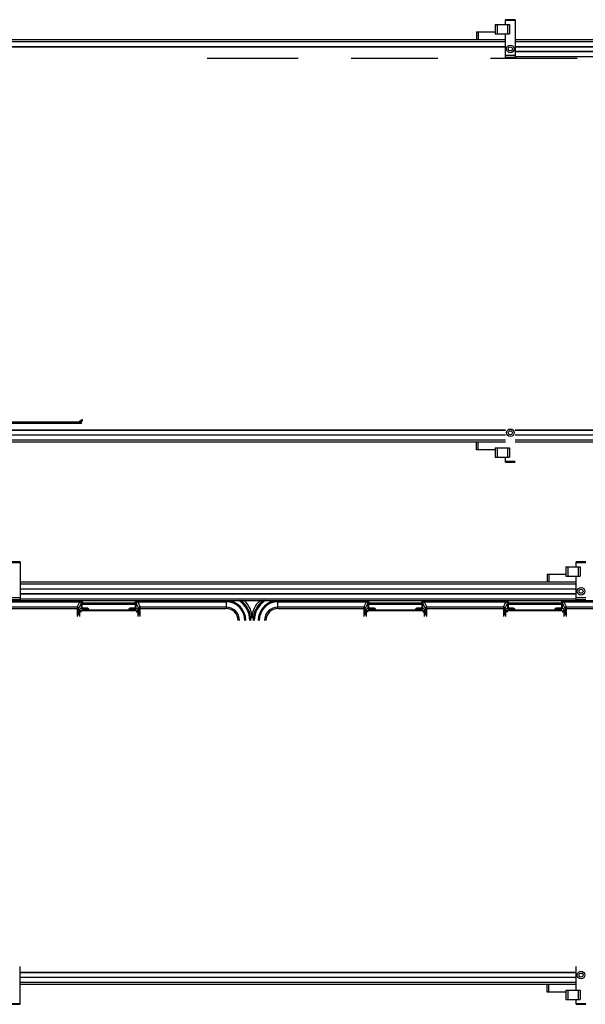
# Model space of a CAD drawing. Units: millimetres. Extents: x 175 to 687, y 198 to 498.
# Drawn here: x 302 to 303, y 299 to 300 of the extents above; entities that cross this region are included whole.
import ezdxf

# ---------------------------------------------------------------- set-up
doc = ezdxf.new("R2010")
doc.units = ezdxf.units.MM
doc.layers.add('ALL_ASSEM_MEMBER', color=7, linetype='Continuous')

msp = doc.modelspace()

# ---------------------------------------------------------------- linework, layer by layer
at = {"layer": 'ALL_ASSEM_MEMBER', "color": 0}
for p, q in [((302.4674, 300.0559), (302.4674, 300.0609)), ((302.4774, 300.0609), (302.4674, 300.0609)), ((302.4774, 300.0599), (302.4674, 300.0599)), ((302.4774, 300.0609), (302.4774, 300.0209)), ((302.4364, 300.0479), (302.4364, 300.0399)), ((302.4364, 300.0479), (302.4564, 300.0479)), ((302.4384, 300.0479), (302.4384, 300.0399)), ((302.4564, 300.0559), (302.4564, 300.0459)), ((302.4564, 300.0559), (302.4714, 300.0559)), ((302.4564, 300.0459), (302.4714, 300.0459)), ((302.4584, 300.0559), (302.4584, 300.0459)), ((302.4674, 300.0209), (302.4674, 300.0459)), ((302.4694, 300.0559), (302.4694, 300.0459)), ((302.4714, 300.0559), (302.4714, 300.0459)), ((301.8774, 300.0399), (302.4674, 300.0399)), ((301.8774, 300.0379), (302.4674, 300.0379)), ((302.4774, 300.0399), (303.0674, 300.0399)), ((302.4774, 300.0379), (303.0674, 300.0379)), ((301.8774, 300.0325), (302.4674, 300.0325)), ((301.8774, 300.0323), (302.4674, 300.0323)), ((302.4774, 300.0325), (303.0674, 300.0325)), ((302.4774, 300.0323), (303.0674, 300.0323)), ((302.4774, 300.0275), (303.0674, 300.0275)), ((302.4774, 300.0273), (303.0674, 300.0273)), ((302.2474, 300.0198), (302.1509, 300.0198)), ((302.3954, 300.0198), (302.3035, 300.0198)), ((302.5434, 300.0198), (302.4515, 300.0198)), ((302.4774, 300.0229), (302.4674, 300.0229)), ((302.4774, 300.0209), (302.4674, 300.0209)), ((302.4774, 300.0219), (303.0674, 300.0219)), ((301.9255, 299.633), (302.0174, 299.633)), ((302.015, 299.634), (301.9278, 299.634)), ((302.015, 299.634), (302.0149, 299.6342)), ((302.0164, 299.6353), (302.0165, 299.6351)), ((302.0165, 299.6351), (302.0165, 299.6351)), ((302.0168, 299.6346), (302.0174, 299.633)), ((302.0168, 299.6346), (302.0174, 299.633)), ((302.0168, 299.6346), (302.0174, 299.6346)), ((302.0174, 299.633), (302.0174, 299.6346)), ((302.0183, 299.6367), (302.0184, 299.6366)), ((302.0184, 299.6356), (302.0184, 299.6366)), ((302.4674, 299.6255), (301.8774, 299.6255)), ((302.4674, 299.6253), (301.8774, 299.6253)), ((302.4674, 299.6205), (301.8774, 299.6205)), ((302.4674, 299.6203), (301.8774, 299.6203)), ((303.0674, 299.6255), (302.4774, 299.6255)), ((303.0674, 299.6253), (302.4774, 299.6253)), ((303.0674, 299.6205), (302.4774, 299.6205)), ((303.0674, 299.6203), (302.4774, 299.6203)), ((302.4674, 299.6149), (301.8774, 299.6149)), ((302.4674, 299.6129), (301.8774, 299.6129)), ((302.4364, 299.6049), (302.4364, 299.6129)), ((302.4384, 299.6049), (302.4384, 299.6129)), ((303.0674, 299.6149), (302.4774, 299.6149)), ((303.0674, 299.6129), (302.4774, 299.6129)), ((302.4564, 299.6049), (302.4364, 299.6049)), ((302.4564, 299.6069), (302.4564, 299.5969)), ((302.4564, 299.6069), (302.4714, 299.6069)), ((302.4564, 299.5969), (302.4714, 299.5969)), ((302.4584, 299.6069), (302.4584, 299.5969)), ((302.4674, 299.5919), (302.4674, 299.5969)), ((302.4694, 299.6069), (302.4694, 299.5969)), ((302.4714, 299.6069), (302.4714, 299.5969)), ((302.4674, 299.5929), (302.4774, 299.5929)), ((302.4674, 299.5919), (302.4774, 299.5919)), ((301.9524, 299.4859), (301.9424, 299.4859)), ((301.9524, 299.4849), (301.9424, 299.4849)), ((301.9524, 299.4859), (301.9524, 299.4459)), ((302.5424, 299.4809), (302.5424, 299.4859)), ((302.5524, 299.4859), (302.5424, 299.4859)), ((302.5524, 299.4849), (302.5424, 299.4849)), ((302.5114, 299.4729), (302.5114, 299.4649)), ((302.5114, 299.4729), (302.5314, 299.4729)), ((302.5134, 299.4729), (302.5134, 299.4649)), ((302.5314, 299.4809), (302.5314, 299.4709)), ((302.5314, 299.4809), (302.5464, 299.4809)), ((302.5334, 299.4809), (302.5334, 299.4709)), ((302.5444, 299.4809), (302.5444, 299.4709)), ((302.5464, 299.4809), (302.5464, 299.4709)), ((301.9524, 299.4649), (302.5424, 299.4649)), ((301.9524, 299.4629), (302.5424, 299.4629)), ((302.5314, 299.4709), (302.5464, 299.4709)), ((302.5424, 299.4459), (302.5424, 299.4709)), ((301.9524, 299.4575), (302.5424, 299.4575)), ((301.9524, 299.4573), (302.5424, 299.4573)), ((301.9524, 299.4525), (302.5424, 299.4525)), ((301.9524, 299.4523), (302.5424, 299.4523)), ((301.2004, 299.4449), (304.3614, 299.4449)), ((302.0184, 299.4448), (301.9265, 299.4448)), ((301.9288, 299.4438), (302.016, 299.4438)), ((301.9524, 299.4479), (301.9424, 299.4479)), ((301.9524, 299.4459), (301.9424, 299.4459)), ((301.9524, 299.4469), (302.5424, 299.4469)), ((302.013, 299.4381), (302.0158, 299.4436)), ((302.0173, 299.4421), (302.0145, 299.4366)), ((302.0159, 299.4436), (302.016, 299.4438)), ((302.0168, 299.4442), (302.0184, 299.4448)), ((302.0168, 299.4442), (302.0184, 299.4448)), ((302.0173, 299.4421), (302.0173, 299.4374)), ((302.0175, 299.4427), (302.0174, 299.4425)), ((302.0175, 299.4427), (302.0175, 299.4427)), ((302.0184, 299.4432), (302.0178, 299.4432)), ((302.0183, 299.4374), (302.0183, 299.4414)), ((302.0184, 299.4432), (302.0184, 299.4448)), ((302.0194, 299.4412), (302.0193, 299.4411)), ((302.0736, 299.4411), (302.0193, 299.4411)), ((302.0194, 299.4412), (302.0194, 299.4422)), ((302.0735, 299.4422), (302.0194, 299.4422)), ((302.0194, 299.4412), (302.0735, 299.4412)), ((302.0735, 299.4422), (302.0735, 299.4412)), ((302.0736, 299.4411), (302.0735, 299.4412)), ((302.0745, 299.4448), (302.0745, 299.4432)), ((302.0751, 299.4432), (302.0745, 299.4448)), ((302.0751, 299.4432), (302.0745, 299.4448)), ((302.1709, 299.4448), (302.0745, 299.4448)), ((302.0751, 299.4432), (302.0745, 299.4432)), ((302.0746, 299.4414), (302.0746, 299.4374)), ((302.0755, 299.4425), (302.0754, 299.4427)), ((302.0754, 299.4427), (302.0754, 299.4427)), ((302.0756, 299.4374), (302.0756, 299.4421)), ((302.0784, 299.4366), (302.0756, 299.4421)), ((302.0768, 299.4438), (302.0769, 299.4436)), ((302.0768, 299.4438), (302.1709, 299.4438)), ((302.0771, 299.4436), (302.0799, 299.4381)), ((302.1709, 299.4448), (302.1709, 299.4366)), ((302.2259, 299.4366), (302.2259, 299.4448)), ((302.3224, 299.4448), (302.2259, 299.4448)), ((302.2259, 299.4438), (302.32, 299.4438)), ((302.317, 299.4381), (302.3198, 299.4436)), ((302.3213, 299.4421), (302.3185, 299.4366)), ((302.3199, 299.4436), (302.32, 299.4438)), ((302.3208, 299.4442), (302.3224, 299.4448)), ((302.3208, 299.4442), (302.3224, 299.4448)), ((302.3213, 299.4421), (302.3213, 299.4374)), ((302.3215, 299.4427), (302.3214, 299.4425)), ((302.3215, 299.4427), (302.3215, 299.4427)), ((302.3224, 299.4432), (302.3218, 299.4432)), ((302.3223, 299.4374), (302.3223, 299.4414)), ((302.3224, 299.4432), (302.3224, 299.4448)), ((302.3234, 299.4412), (302.3233, 299.4411)), ((302.3776, 299.4411), (302.3233, 299.4411)), ((302.3234, 299.4412), (302.3234, 299.4422)), ((302.3775, 299.4422), (302.3234, 299.4422)), ((302.3234, 299.4412), (302.3775, 299.4412)), ((302.3775, 299.4422), (302.3775, 299.4412)), ((302.3776, 299.4411), (302.3775, 299.4412)), ((302.3785, 299.4448), (302.3785, 299.4432)), ((302.3791, 299.4432), (302.3785, 299.4448)), ((302.3791, 299.4432), (302.3785, 299.4448)), ((302.4704, 299.4448), (302.3785, 299.4448)), ((302.3791, 299.4432), (302.3785, 299.4432)), ((302.3786, 299.4414), (302.3786, 299.4374)), ((302.3795, 299.4425), (302.3794, 299.4427)), ((302.3794, 299.4427), (302.3794, 299.4427)), ((302.3796, 299.4374), (302.3796, 299.4421)), ((302.3824, 299.4366), (302.3796, 299.4421)), ((302.3808, 299.4438), (302.3809, 299.4436)), ((302.3808, 299.4438), (302.468, 299.4438)), ((302.3811, 299.4436), (302.3839, 299.4381)), ((302.465, 299.4381), (302.4678, 299.4436)), ((302.4693, 299.4421), (302.4665, 299.4366)), ((302.4679, 299.4436), (302.468, 299.4438)), ((302.4688, 299.4442), (302.4704, 299.4448)), ((302.4688, 299.4442), (302.4704, 299.4448)), ((302.4693, 299.4421), (302.4693, 299.4374)), ((302.4695, 299.4427), (302.4694, 299.4425)), ((302.4695, 299.4427), (302.4695, 299.4427)), ((302.4704, 299.4432), (302.4698, 299.4432)), ((302.4703, 299.4374), (302.4703, 299.4414)), ((302.4704, 299.4432), (302.4704, 299.4448)), ((302.4714, 299.4412), (302.4713, 299.4411)), ((302.5256, 299.4411), (302.4713, 299.4411)), ((302.4714, 299.4412), (302.4714, 299.4422)), ((302.5255, 299.4422), (302.4714, 299.4422)), ((302.4714, 299.4412), (302.5255, 299.4412)), ((302.5255, 299.4422), (302.5255, 299.4412)), ((302.5256, 299.4411), (302.5255, 299.4412)), ((302.5265, 299.4448), (302.5265, 299.4432)), ((302.5271, 299.4432), (302.5265, 299.4448)), ((302.5271, 299.4432), (302.5265, 299.4448)), ((302.6184, 299.4448), (302.5265, 299.4448)), ((302.5271, 299.4432), (302.5265, 299.4432)), ((302.5266, 299.4414), (302.5266, 299.4374)), ((302.5275, 299.4425), (302.5274, 299.4427)), ((302.5274, 299.4427), (302.5274, 299.4427)), ((302.5276, 299.4374), (302.5276, 299.4421)), ((302.5304, 299.4366), (302.5276, 299.4421)), ((302.5288, 299.4438), (302.5289, 299.4436)), ((302.5288, 299.4438), (302.616, 299.4438)), ((302.5291, 299.4436), (302.5319, 299.4381)), ((302.5524, 299.4479), (302.5424, 299.4479)), ((302.5524, 299.4459), (302.5424, 299.4459)), ((301.9304, 299.4366), (302.0145, 299.4366)), ((302.013, 299.4381), (301.9319, 299.4381)), ((302.013, 299.4381), (302.013, 299.428)), ((302.0145, 299.4295), (302.0145, 299.4366)), ((302.0154, 299.4355), (302.0173, 299.4374)), ((302.0154, 299.4355), (302.0154, 299.4282)), ((302.0169, 299.4341), (302.0169, 299.4326)), ((302.0188, 299.4359), (302.017, 299.4341)), ((302.017, 299.4326), (302.017, 299.4341)), ((302.0759, 299.4341), (302.017, 299.4341)), ((302.0183, 299.4374), (302.0173, 299.4374)), ((302.0188, 299.4359), (302.0188, 299.4369)), ((302.0242, 299.4369), (302.0188, 299.4369)), ((302.0188, 299.4359), (302.0236, 299.4359)), ((302.0245, 299.4353), (302.0236, 299.4359)), ((302.0244, 299.4353), (302.0243, 299.4355)), ((302.0246, 299.4353), (302.0244, 299.4353)), ((302.0245, 299.4353), (302.0684, 299.4353)), ((302.0693, 299.4359), (302.0684, 299.4353)), ((302.0687, 299.4355), (302.0684, 299.4353)), ((302.0684, 299.4353), (302.0684, 299.4353)), ((302.0741, 299.4369), (302.0687, 299.4369)), ((302.0693, 299.4359), (302.0741, 299.4359)), ((302.0741, 299.4369), (302.0741, 299.4359)), ((302.0759, 299.4341), (302.0741, 299.4359)), ((302.0756, 299.4374), (302.0746, 299.4374)), ((302.0756, 299.4374), (302.0775, 299.4355)), ((302.0759, 299.4341), (302.0759, 299.4326)), ((302.076, 299.4341), (302.076, 299.4326)), ((302.0775, 299.4282), (302.0775, 299.4355)), ((302.0784, 299.4366), (302.0784, 299.4295)), ((302.0784, 299.4366), (302.1709, 299.4366)), ((302.0799, 299.428), (302.0799, 299.4381)), ((302.1709, 299.4381), (302.0799, 299.4381)), ((302.317, 299.4381), (302.2259, 299.4381)), ((302.2259, 299.4366), (302.3185, 299.4366)), ((302.317, 299.4381), (302.317, 299.428)), ((302.3185, 299.4295), (302.3185, 299.4366)), ((302.3194, 299.4355), (302.3213, 299.4374)), ((302.3194, 299.4355), (302.3194, 299.4282)), ((302.3209, 299.4341), (302.3209, 299.4326)), ((302.3228, 299.4359), (302.321, 299.4341)), ((302.321, 299.4326), (302.321, 299.4341)), ((302.3799, 299.4341), (302.321, 299.4341)), ((302.3223, 299.4374), (302.3213, 299.4374)), ((302.3228, 299.4359), (302.3228, 299.4369)), ((302.3282, 299.4369), (302.3228, 299.4369)), ((302.3228, 299.4359), (302.3277, 299.4359)), ((302.3286, 299.4353), (302.3277, 299.4359)), ((302.3285, 299.4353), (302.3283, 299.4355)), ((302.3286, 299.4353), (302.3285, 299.4353)), ((302.3286, 299.4353), (302.3724, 299.4353)), ((302.3733, 299.4359), (302.3724, 299.4353)), ((302.3726, 299.4355), (302.3724, 299.4353)), ((302.3724, 299.4353), (302.3724, 299.4353)), ((302.3781, 299.4369), (302.3727, 299.4369)), ((302.3733, 299.4359), (302.3781, 299.4359)), ((302.3781, 299.4369), (302.3781, 299.4359)), ((302.3799, 299.4341), (302.3781, 299.4359)), ((302.3796, 299.4374), (302.3786, 299.4374)), ((302.3796, 299.4374), (302.3815, 299.4355)), ((302.3799, 299.4341), (302.3799, 299.4326)), ((302.38, 299.4341), (302.38, 299.4326)), ((302.3815, 299.4282), (302.3815, 299.4355)), ((302.3824, 299.4366), (302.3824, 299.4295)), ((302.3824, 299.4366), (302.4665, 299.4366)), ((302.3839, 299.428), (302.3839, 299.4381)), ((302.465, 299.4381), (302.3839, 299.4381)), ((302.465, 299.4381), (302.465, 299.428)), ((302.4665, 299.4295), (302.4665, 299.4366)), ((302.4674, 299.4355), (302.4693, 299.4374)), ((302.4674, 299.4355), (302.4674, 299.4282)), ((302.4689, 299.4341), (302.4689, 299.4326)), ((302.4708, 299.4359), (302.469, 299.4341)), ((302.469, 299.4326), (302.469, 299.4341)), ((302.5279, 299.4341), (302.469, 299.4341)), ((302.4703, 299.4374), (302.4693, 299.4374)), ((302.4708, 299.4359), (302.4708, 299.4369)), ((302.4759, 299.4369), (302.4708, 299.4369)), ((302.4708, 299.4359), (302.4754, 299.4359)), ((302.4762, 299.4353), (302.4754, 299.4359)), ((302.4762, 299.4353), (302.476, 299.4355)), ((302.4762, 299.4353), (302.5204, 299.4353)), ((302.4763, 299.4353), (302.4762, 299.4353)), ((302.5213, 299.4359), (302.5204, 299.4353)), ((302.5207, 299.4355), (302.5204, 299.4353)), ((302.5204, 299.4353), (302.5204, 299.4353)), ((302.5261, 299.4369), (302.5207, 299.4369)), ((302.5213, 299.4359), (302.5261, 299.4359)), ((302.5261, 299.4369), (302.5261, 299.4359)), ((302.5279, 299.4341), (302.5261, 299.4359)), ((302.5276, 299.4374), (302.5266, 299.4374)), ((302.5276, 299.4374), (302.5295, 299.4355)), ((302.5279, 299.4341), (302.5279, 299.4326)), ((302.528, 299.4341), (302.528, 299.4326)), ((302.5295, 299.4282), (302.5295, 299.4355)), ((302.5304, 299.4366), (302.5304, 299.4295)), ((302.5304, 299.4366), (302.6145, 299.4366)), ((302.5319, 299.428), (302.5319, 299.4381)), ((302.613, 299.4381), (302.5319, 299.4381)), ((301.9524, 299.0169), (301.9524, 299.0569)), ((302.5424, 299.0319), (302.5424, 299.0569)), ((302.5424, 299.0505), (301.9524, 299.0505)), ((302.5424, 299.0503), (301.9524, 299.0503)), ((302.5424, 299.0455), (301.9524, 299.0455)), ((302.5424, 299.0453), (301.9524, 299.0453)), ((302.5424, 299.0399), (301.9524, 299.0399)), ((302.5424, 299.0379), (301.9524, 299.0379)), ((302.5114, 299.0299), (302.5114, 299.0379)), ((302.5134, 299.0299), (302.5134, 299.0379)), ((302.5314, 299.0299), (302.5114, 299.0299)), ((302.5314, 299.0319), (302.5314, 299.0219)), ((302.5314, 299.0319), (302.5464, 299.0319)), ((302.5334, 299.0319), (302.5334, 299.0219)), ((302.5444, 299.0319), (302.5444, 299.0219)), ((302.5464, 299.0319), (302.5464, 299.0219)), ((301.9424, 299.0179), (301.9524, 299.0179)), ((301.9424, 299.0169), (301.9524, 299.0169)), ((302.5314, 299.0219), (302.5464, 299.0219)), ((302.5424, 299.0169), (302.5424, 299.0219)), ((302.5424, 299.0179), (302.5524, 299.0179)), ((302.5424, 299.0169), (302.5524, 299.0169))]:
    msp.add_line(p, q, dxfattribs=at)
for centre, radius in [((302.4724, 300.0299), 0.004), ((302.4724, 300.0299), 0.00215), ((302.4724, 299.6229), 0.004), ((302.4724, 299.6229), 0.00215), ((302.5474, 299.4549), 0.004), ((302.5474, 299.4549), 0.00215), ((302.5474, 299.0479), 0.004), ((302.5474, 299.0479), 0.00215)]:
    msp.add_circle(centre, radius, dxfattribs=at)
for centre, radius, start, end in [((302.0148, 299.6358), 0.0015, 270.1151, 359.787), ((302.015, 299.6355), 0.0015, 270.2306, 344.9777), ((302.015, 299.6355), 0.0015, 270.0867, 344.9587), ((302.0184, 299.6346), 0.002, 90.0412, 165.1172), ((302.0184, 299.6346), 0.000999, 89.9857, 180.0143), ((302.0158, 299.4421), 0.0015, 0.213, 89.8849), ((302.016, 299.4423), 0.0015, 15.0223, 89.7694), ((302.016, 299.4423), 0.0015, 15.0412, 89.9133), ((302.0194, 299.4432), 0.002, 194.8828, 269.9588), ((302.0194, 299.4432), 0.000999, 179.9857, 270.0143), ((302.0735, 299.4432), 0.000999, 269.9857, 0.0143), ((302.0735, 299.4432), 0.002, 270.0412, 345.1172), ((302.0769, 299.4423), 0.0015, 90.2306, 164.9777), ((302.0768, 299.4423), 0.0015, 90.0867, 164.9588), ((302.0771, 299.4421), 0.0015, 90.1151, 179.787), ((302.1709, 299.4239), 0.0209, 0, 90), ((302.1709, 299.4239), 0.0199, 0, 90), ((302.1709, 299.4239), 0.0251, 0, 57.0104), ((302.1709, 299.4239), 0.026, 0, 53.7567), ((302.1709, 299.4239), 0.0263, 0, 53.1385), ((302.1732, 299.4262), 0.0253, 0, 47.9798), ((302.2237, 299.4262), 0.0253, 132.0202, 180), ((302.2259, 299.4239), 0.0263, 126.8614, 180), ((302.2259, 299.4239), 0.026, 126.2433, 180), ((302.2259, 299.4239), 0.0251, 122.9895, 180), ((302.2259, 299.4239), 0.0209, 90, 180), ((302.2259, 299.4239), 0.0199, 90, 180), ((302.3198, 299.4421), 0.0015, 0.213, 89.8849), ((302.32, 299.4423), 0.0015, 15.0223, 89.7694), ((302.32, 299.4423), 0.0015, 15.0412, 89.9133), ((302.3234, 299.4432), 0.002, 194.8828, 269.9588), ((302.3234, 299.4432), 0.000999, 179.9857, 270.0143), ((302.3775, 299.4432), 0.000999, 269.9857, 0.0143), ((302.3775, 299.4432), 0.002, 270.0412, 345.1172), ((302.3809, 299.4423), 0.0015, 90.2306, 164.9777), ((302.3808, 299.4423), 0.0015, 90.0867, 164.9588), ((302.3811, 299.4421), 0.0015, 90.1151, 179.787), ((302.4678, 299.4421), 0.0015, 0.213, 89.8849), ((302.468, 299.4423), 0.0015, 15.0223, 89.7694), ((302.468, 299.4423), 0.0015, 15.0412, 89.9133), ((302.4714, 299.4432), 0.002, 194.8828, 269.9588), ((302.4714, 299.4432), 0.000999, 179.9857, 270.0143), ((302.5255, 299.4432), 0.000999, 269.9857, 0.0143), ((302.5255, 299.4432), 0.002, 270.0412, 345.1172), ((302.5289, 299.4423), 0.0015, 90.2306, 164.9777), ((302.5288, 299.4423), 0.0015, 90.0867, 164.9588), ((302.5291, 299.4421), 0.0015, 90.1151, 179.787), ((302.013, 299.4366), 0.0015, 0.2131, 89.8848), ((302.017, 299.4356), 0.0015, 268.1392, 270.0697), ((302.0188, 299.4374), 0.0015, 180.0513, 269.9487), ((302.0188, 299.4374), 0.000499, 179.9753, 270.0247), ((302.0269, 299.4381), 0.003, 205.0827, 253.0656), ((302.066, 299.4381), 0.003, 286.9335, 334.9173), ((302.0741, 299.4374), 0.0015, 270.0513, 359.9487), ((302.0741, 299.4374), 0.000499, 269.9753, 0.0247), ((302.0759, 299.4356), 0.0015, 269.9303, 271.8608), ((302.0799, 299.4366), 0.0015, 90.1152, 179.7869), ((302.1709, 299.4239), 0.0142, 0, 90), ((302.1709, 299.4239), 0.0127, 0, 90), ((302.2259, 299.4239), 0.0142, 90, 180), ((302.2259, 299.4239), 0.0127, 90, 180), ((302.317, 299.4366), 0.0015, 0.2131, 89.8848), ((302.321, 299.4356), 0.0015, 268.1392, 270.0697), ((302.3228, 299.4374), 0.0015, 180.0513, 269.9487), ((302.3228, 299.4374), 0.000499, 179.9753, 270.0247), ((302.331, 299.4381), 0.003, 205.0827, 253.0656), ((302.37, 299.4381), 0.003, 286.9335, 334.9173), ((302.3781, 299.4374), 0.0015, 270.0513, 359.9487), ((302.3781, 299.4374), 0.000499, 269.9753, 0.0247), ((302.3799, 299.4356), 0.0015, 269.9303, 271.8608), ((302.3839, 299.4366), 0.0015, 90.1152, 179.7869), ((302.465, 299.4366), 0.0015, 0.2131, 89.8848), ((302.469, 299.4356), 0.0015, 268.1392, 270.0697), ((302.4708, 299.4374), 0.0015, 180.0513, 269.9487), ((302.4708, 299.4374), 0.000499, 179.9753, 270.0247), ((302.4787, 299.4381), 0.003, 205.0827, 253.0656), ((302.518, 299.4381), 0.003, 286.9377, 334.9154), ((302.5261, 299.4374), 0.0015, 270.0513, 359.9487), ((302.5261, 299.4374), 0.000499, 269.9753, 0.0247), ((302.5279, 299.4356), 0.0015, 269.9303, 271.8608), ((302.5319, 299.4366), 0.0015, 90.1152, 179.7869)]:
    msp.add_arc(centre, radius, start, end, dxfattribs=at)
for centre, major_axis, start_param, end_param in [((302.0183, 299.6347), (-0.00142, 0.00142), 5.498396, 6.041046), ((302.0193, 299.4431), (-0.00142, -0.00142), 0.242139, 0.784789), ((302.0736, 299.4431), (0.00142, -0.00142), 5.498396, 6.041046), ((302.3233, 299.4431), (-0.00142, -0.00142), 0.242139, 0.784789), ((302.3776, 299.4431), (0.00142, -0.00142), 5.498396, 6.041046), ((302.4713, 299.4431), (-0.00142, -0.00142), 0.242139, 0.784789), ((302.5256, 299.4431), (0.00142, -0.00142), 5.498396, 6.041046)]:
    msp.add_ellipse(centre, major_axis=major_axis, ratio=0.998783, start_param=start_param, end_param=end_param, dxfattribs=at)
for points, knots in [([(302.0148, 299.6342), (302.0148, 299.6342), (302.0148, 299.6342), (302.0149, 299.6342), (302.0149, 299.6342)], [0, 0, 0, 0, 0.118818, 1, 1, 1, 1]), ([(302.0149, 299.6342), (302.0153, 299.6342), (302.0159, 299.6344), (302.0163, 299.635), (302.0164, 299.6353)], [0, 0, 0, 0, 0.497014, 1, 1, 1, 1]), ([(302.015, 299.634), (302.015, 299.634), (302.015, 299.634), (302.015, 299.634), (302.015, 299.634), (302.015, 299.634), (302.015, 299.634), (302.015, 299.634)], [0, 0, 0, 0, 0.521224, 1, 1, 1, 1.000005, 1.000005, 1.000005, 1.000005]), ([(302.015, 299.634), (302.0151, 299.634), (302.0153, 299.6338), (302.0156, 299.6337), (302.0158, 299.6336)], [0, 0, 0, 0, 0.13825, 1, 1, 1, 1]), ([(302.0163, 299.6357), (302.0163, 299.6357), (302.0164, 299.6357), (302.0165, 299.6356), (302.0165, 299.6356)], [0, 0, 0, 0, 0.325488, 1, 1, 1, 1]), ([(302.0173, 299.6364), (302.0172, 299.6363), (302.0169, 299.6361), (302.0167, 299.6359), (302.0165, 299.6356)], [0, 0, 0, 0, 0.263675, 1, 1, 1, 1]), ([(302.0168, 299.6346), (302.0167, 299.6346), (302.0166, 299.6348), (302.0165, 299.635), (302.0165, 299.6351)], [0, 0, 0, 0, 0.355751, 1, 1, 1, 1]), ([(302.0159, 299.4436), (302.0159, 299.4436), (302.0159, 299.4436), (302.0158, 299.4436), (302.0158, 299.4436)], [0, 0, 0, 0, 0.388661, 1, 1, 1, 1]), ([(302.0159, 299.4436), (302.0163, 299.4436), (302.0169, 299.4434), (302.0173, 299.4428), (302.0174, 299.4425)], [0, 0, 0, 0, 0.497025, 1, 1, 1, 1]), ([(302.0168, 299.4442), (302.0167, 299.4442), (302.0165, 299.4441), (302.0162, 299.4439), (302.016, 299.4438)], [0, 0, 0, 0, 0.317004, 1, 1, 1, 1]), ([(302.016, 299.4438), (302.016, 299.4438), (302.016, 299.4438), (302.016, 299.4438), (302.016, 299.4438), (302.016, 299.4439), (302.016, 299.4438), (302.016, 299.4438)], [0, 0, 0, 0, 0.478776, 1, 1, 1, 1.000005, 1.000005, 1.000005, 1.000005]), ([(302.0175, 299.4422), (302.0175, 299.4422), (302.0174, 299.4421), (302.0173, 299.4421), (302.0173, 299.4421)], [0, 0, 0, 0, 0.674512, 1, 1, 1, 1]), ([(302.0175, 299.4427), (302.0175, 299.4427), (302.0176, 299.4429), (302.0177, 299.4431), (302.0178, 299.4432)], [0, 0, 0, 0, 0.110721, 1, 1, 1, 1]), ([(302.0175, 299.4422), (302.0176, 299.4421), (302.0178, 299.4418), (302.018, 299.4416), (302.0183, 299.4414)], [0, 0, 0, 0, 0.237249, 1, 1, 1, 1]), ([(302.0746, 299.4414), (302.0747, 299.4415), (302.075, 299.4417), (302.0752, 299.4419), (302.0753, 299.4422)], [0, 0, 0, 0, 0.263675, 1, 1, 1, 1]), ([(302.0751, 299.4432), (302.0751, 299.4432), (302.0752, 299.443), (302.0753, 299.4428), (302.0754, 299.4427)], [0, 0, 0, 0, 0.355751, 1, 1, 1, 1]), ([(302.0756, 299.4421), (302.0756, 299.4421), (302.0755, 299.4421), (302.0754, 299.4422), (302.0753, 299.4422)], [0, 0, 0, 0, 0.325488, 1, 1, 1, 1]), ([(302.0769, 299.4436), (302.0766, 299.4436), (302.076, 299.4434), (302.0756, 299.4428), (302.0755, 299.4425)], [0, 0, 0, 0, 0.497014, 1, 1, 1, 1]), ([(302.0768, 299.4438), (302.0768, 299.4439), (302.0766, 299.444), (302.0763, 299.4441), (302.0761, 299.4442)], [0, 0, 0, 0, 0.13825, 1, 1, 1, 1]), ([(302.0768, 299.4438), (302.0768, 299.4438), (302.0768, 299.4438), (302.0768, 299.4438), (302.0768, 299.4438), (302.0769, 299.4438), (302.0768, 299.4439), (302.0768, 299.4438)], [0, 0, 0, 0, 0.521224, 1, 1, 1, 1.000005, 1.000005, 1.000005, 1.000005]), ([(302.0771, 299.4436), (302.0771, 299.4436), (302.077, 299.4436), (302.077, 299.4436), (302.0769, 299.4436)], [0, 0, 0, 0, 0.118818, 1, 1, 1, 1]), ([(302.3199, 299.4436), (302.3199, 299.4436), (302.3199, 299.4436), (302.3198, 299.4436), (302.3198, 299.4436)], [0, 0, 0, 0, 0.388661, 1, 1, 1, 1]), ([(302.3199, 299.4436), (302.3203, 299.4436), (302.3209, 299.4434), (302.3213, 299.4428), (302.3214, 299.4425)], [0, 0, 0, 0, 0.497025, 1, 1, 1, 1]), ([(302.3208, 299.4442), (302.3207, 299.4442), (302.3205, 299.4441), (302.3202, 299.4439), (302.32, 299.4438)], [0, 0, 0, 0, 0.317004, 1, 1, 1, 1]), ([(302.32, 299.4438), (302.32, 299.4438), (302.32, 299.4438), (302.32, 299.4438), (302.32, 299.4438), (302.32, 299.4439), (302.32, 299.4438), (302.32, 299.4438)], [0, 0, 0, 0, 0.478776, 1, 1, 1, 1.000005, 1.000005, 1.000005, 1.000005]), ([(302.3215, 299.4422), (302.3215, 299.4422), (302.3214, 299.4421), (302.3213, 299.4421), (302.3213, 299.4421)], [0, 0, 0, 0, 0.674512, 1, 1, 1, 1]), ([(302.3215, 299.4427), (302.3215, 299.4427), (302.3216, 299.4429), (302.3217, 299.4431), (302.3218, 299.4432)], [0, 0, 0, 0, 0.110721, 1, 1, 1, 1]), ([(302.3215, 299.4422), (302.3216, 299.4421), (302.3218, 299.4418), (302.322, 299.4416), (302.3223, 299.4414)], [0, 0, 0, 0, 0.237249, 1, 1, 1, 1]), ([(302.3786, 299.4414), (302.3787, 299.4415), (302.379, 299.4417), (302.3792, 299.4419), (302.3793, 299.4422)], [0, 0, 0, 0, 0.263675, 1, 1, 1, 1]), ([(302.3791, 299.4432), (302.3791, 299.4432), (302.3792, 299.443), (302.3793, 299.4428), (302.3794, 299.4427)], [0, 0, 0, 0, 0.355751, 1, 1, 1, 1]), ([(302.3796, 299.4421), (302.3796, 299.4421), (302.3795, 299.4421), (302.3794, 299.4422), (302.3793, 299.4422)], [0, 0, 0, 0, 0.325488, 1, 1, 1, 1]), ([(302.3809, 299.4436), (302.3806, 299.4436), (302.38, 299.4434), (302.3796, 299.4428), (302.3795, 299.4425)], [0, 0, 0, 0, 0.497014, 1, 1, 1, 1]), ([(302.3808, 299.4438), (302.3808, 299.4439), (302.3806, 299.444), (302.3803, 299.4441), (302.3801, 299.4442)], [0, 0, 0, 0, 0.13825, 1, 1, 1, 1]), ([(302.3808, 299.4438), (302.3808, 299.4438), (302.3808, 299.4438), (302.3808, 299.4438), (302.3808, 299.4438), (302.3809, 299.4438), (302.3808, 299.4439), (302.3808, 299.4438)], [0, 0, 0, 0, 0.521224, 1, 1, 1, 1.000005, 1.000005, 1.000005, 1.000005]), ([(302.3811, 299.4436), (302.3811, 299.4436), (302.381, 299.4436), (302.381, 299.4436), (302.3809, 299.4436)], [0, 0, 0, 0, 0.118818, 1, 1, 1, 1]), ([(302.4679, 299.4436), (302.4679, 299.4436), (302.4679, 299.4436), (302.4678, 299.4436), (302.4678, 299.4436)], [0, 0, 0, 0, 0.388661, 1, 1, 1, 1]), ([(302.4679, 299.4436), (302.4683, 299.4436), (302.4689, 299.4434), (302.4693, 299.4428), (302.4694, 299.4425)], [0, 0, 0, 0, 0.497025, 1, 1, 1, 1]), ([(302.4688, 299.4442), (302.4687, 299.4442), (302.4685, 299.4441), (302.4682, 299.4439), (302.468, 299.4438)], [0, 0, 0, 0, 0.317004, 1, 1, 1, 1]), ([(302.468, 299.4438), (302.468, 299.4438), (302.468, 299.4438), (302.468, 299.4438), (302.468, 299.4438), (302.468, 299.4439), (302.468, 299.4438), (302.468, 299.4438)], [0, 0, 0, 0, 0.478776, 1, 1, 1, 1.000005, 1.000005, 1.000005, 1.000005]), ([(302.4695, 299.4422), (302.4695, 299.4422), (302.4694, 299.4421), (302.4693, 299.4421), (302.4693, 299.4421)], [0, 0, 0, 0, 0.674512, 1, 1, 1, 1]), ([(302.4695, 299.4427), (302.4695, 299.4427), (302.4696, 299.4429), (302.4697, 299.4431), (302.4698, 299.4432)], [0, 0, 0, 0, 0.110721, 1, 1, 1, 1]), ([(302.4695, 299.4422), (302.4696, 299.4421), (302.4698, 299.4418), (302.47, 299.4416), (302.4703, 299.4414)], [0, 0, 0, 0, 0.237249, 1, 1, 1, 1]), ([(302.5266, 299.4414), (302.5267, 299.4415), (302.527, 299.4417), (302.5272, 299.4419), (302.5273, 299.4422)], [0, 0, 0, 0, 0.263675, 1, 1, 1, 1]), ([(302.5271, 299.4432), (302.5271, 299.4432), (302.5272, 299.443), (302.5273, 299.4428), (302.5274, 299.4427)], [0, 0, 0, 0, 0.355751, 1, 1, 1, 1]), ([(302.5276, 299.4421), (302.5276, 299.4421), (302.5275, 299.4421), (302.5274, 299.4422), (302.5273, 299.4422)], [0, 0, 0, 0, 0.325488, 1, 1, 1, 1]), ([(302.5289, 299.4436), (302.5286, 299.4436), (302.528, 299.4434), (302.5276, 299.4428), (302.5275, 299.4425)], [0, 0, 0, 0, 0.497014, 1, 1, 1, 1]), ([(302.5288, 299.4438), (302.5288, 299.4439), (302.5286, 299.444), (302.5283, 299.4441), (302.5281, 299.4442)], [0, 0, 0, 0, 0.13825, 1, 1, 1, 1]), ([(302.5288, 299.4438), (302.5288, 299.4438), (302.5288, 299.4438), (302.5288, 299.4438), (302.5288, 299.4438), (302.5289, 299.4438), (302.5288, 299.4439), (302.5288, 299.4438)], [0, 0, 0, 0, 0.521224, 1, 1, 1, 1.000005, 1.000005, 1.000005, 1.000005]), ([(302.5291, 299.4436), (302.5291, 299.4436), (302.529, 299.4436), (302.529, 299.4436), (302.5289, 299.4436)], [0, 0, 0, 0, 0.118818, 1, 1, 1, 1]), ([(302.0169, 299.4326), (302.0163, 299.4326), (302.0155, 299.4338), (302.0154, 299.4349), (302.0154, 299.4355)], [0, 0, 0, 0, 0.502004, 1, 1, 1, 1]), ([(302.0169, 299.4341), (302.0165, 299.4341), (302.0157, 299.4344), (302.0154, 299.4352), (302.0154, 299.4355)], [0, 0, 0, 0, 0.607815, 1, 1, 1, 1]), ([(302.0242, 299.4369), (302.0241, 299.4368), (302.0239, 299.4364), (302.0237, 299.4361), (302.0236, 299.4359)], [0, 0, 0, 0, 0.354621, 1, 1, 1, 1]), ([(302.0687, 299.4369), (302.0688, 299.4368), (302.069, 299.4364), (302.0692, 299.4361), (302.0693, 299.4359)], [0, 0, 0, 0, 0.354622, 1, 1, 1, 1]), ([(302.076, 299.4326), (302.0766, 299.4326), (302.0774, 299.4338), (302.0775, 299.4349), (302.0775, 299.4355)], [0, 0, 0, 0, 0.502004, 1, 1, 1, 1]), ([(302.076, 299.4341), (302.0764, 299.4341), (302.0772, 299.4344), (302.0775, 299.4352), (302.0775, 299.4355)], [0, 0, 0, 0, 0.607816, 1, 1, 1, 1]), ([(302.3209, 299.4326), (302.3203, 299.4326), (302.3195, 299.4338), (302.3194, 299.4349), (302.3194, 299.4355)], [0, 0, 0, 0, 0.502004, 1, 1, 1, 1]), ([(302.3209, 299.4341), (302.3205, 299.4341), (302.3197, 299.4344), (302.3194, 299.4352), (302.3194, 299.4355)], [0, 0, 0, 0, 0.607815, 1, 1, 1, 1]), ([(302.3282, 299.4369), (302.3282, 299.4368), (302.328, 299.4364), (302.3278, 299.4361), (302.3277, 299.4359)], [0, 0, 0, 0, 0.354621, 1, 1, 1, 1]), ([(302.3727, 299.4369), (302.3727, 299.4368), (302.3729, 299.4364), (302.3731, 299.4361), (302.3733, 299.4359)], [0, 0, 0, 0, 0.354622, 1, 1, 1, 1]), ([(302.38, 299.4326), (302.3806, 299.4326), (302.3814, 299.4338), (302.3815, 299.4349), (302.3815, 299.4355)], [0, 0, 0, 0, 0.502004, 1, 1, 1, 1]), ([(302.38, 299.4341), (302.3804, 299.4341), (302.3812, 299.4344), (302.3815, 299.4352), (302.3815, 299.4355)], [0, 0, 0, 0, 0.607816, 1, 1, 1, 1]), ([(302.4689, 299.4326), (302.4683, 299.4326), (302.4675, 299.4338), (302.4674, 299.4349), (302.4674, 299.4355)], [0, 0, 0, 0, 0.502004, 1, 1, 1, 1]), ([(302.4689, 299.4341), (302.4685, 299.4341), (302.4677, 299.4344), (302.4674, 299.4352), (302.4674, 299.4355)], [0, 0, 0, 0, 0.607815, 1, 1, 1, 1]), ([(302.4759, 299.4369), (302.4759, 299.4368), (302.4757, 299.4364), (302.4755, 299.4361), (302.4754, 299.4359)], [0, 0, 0, 0, 0.354621, 1, 1, 1, 1]), ([(302.5207, 299.4369), (302.5208, 299.4368), (302.521, 299.4364), (302.5212, 299.4361), (302.5213, 299.4359)], [0, 0, 0, 0, 0.354622, 1, 1, 1, 1]), ([(302.528, 299.4326), (302.5286, 299.4326), (302.5294, 299.4338), (302.5295, 299.4349), (302.5295, 299.4355)], [0, 0, 0, 0, 0.502004, 1, 1, 1, 1]), ([(302.528, 299.4341), (302.5284, 299.4341), (302.5292, 299.4344), (302.5295, 299.4352), (302.5295, 299.4355)], [0, 0, 0, 0, 0.607816, 1, 1, 1, 1])]:
    msp.add_open_spline(points, degree=3, knots=knots, dxfattribs=at)
for points in [[(302.0158, 299.6336), (302.0162, 299.6338), (302.0165, 299.6342), (302.0168, 299.6346)], [(302.0174, 299.633), (302.0169, 299.6332), (302.0163, 299.6334), (302.0158, 299.6336)], [(302.0164, 299.6353), (302.0164, 299.6354), (302.0165, 299.6355), (302.0165, 299.6356)], [(302.0168, 299.4442), (302.0172, 299.444), (302.0175, 299.4436), (302.0178, 299.4432)], [(302.0175, 299.4422), (302.0175, 299.4423), (302.0174, 299.4424), (302.0174, 299.4425)], [(302.0184, 299.4448), (302.0182, 299.4443), (302.018, 299.4438), (302.0178, 299.4432)], [(302.0745, 299.4448), (302.075, 299.4446), (302.0755, 299.4444), (302.0761, 299.4442)], [(302.0751, 299.4432), (302.0753, 299.4436), (302.0757, 299.444), (302.0761, 299.4442)], [(302.0755, 299.4425), (302.0755, 299.4424), (302.0754, 299.4423), (302.0753, 299.4422)], [(302.3208, 299.4442), (302.3212, 299.444), (302.3215, 299.4436), (302.3218, 299.4432)], [(302.3215, 299.4422), (302.3215, 299.4423), (302.3214, 299.4424), (302.3214, 299.4425)], [(302.3224, 299.4448), (302.3222, 299.4443), (302.322, 299.4438), (302.3218, 299.4432)], [(302.3785, 299.4448), (302.379, 299.4446), (302.3795, 299.4444), (302.3801, 299.4442)], [(302.3791, 299.4432), (302.3793, 299.4436), (302.3797, 299.444), (302.3801, 299.4442)], [(302.3795, 299.4425), (302.3795, 299.4424), (302.3794, 299.4423), (302.3793, 299.4422)], [(302.4688, 299.4442), (302.4692, 299.444), (302.4695, 299.4436), (302.4698, 299.4432)], [(302.4695, 299.4422), (302.4695, 299.4423), (302.4694, 299.4424), (302.4694, 299.4425)], [(302.4704, 299.4448), (302.4702, 299.4443), (302.47, 299.4438), (302.4698, 299.4432)], [(302.5265, 299.4448), (302.527, 299.4446), (302.5275, 299.4444), (302.5281, 299.4442)], [(302.5271, 299.4432), (302.5273, 299.4436), (302.5277, 299.444), (302.5281, 299.4442)], [(302.5275, 299.4425), (302.5275, 299.4424), (302.5274, 299.4423), (302.5273, 299.4422)]]:
    msp.add_open_spline(points, degree=3, dxfattribs=at)

doc.saveas('drawing.dxf')
